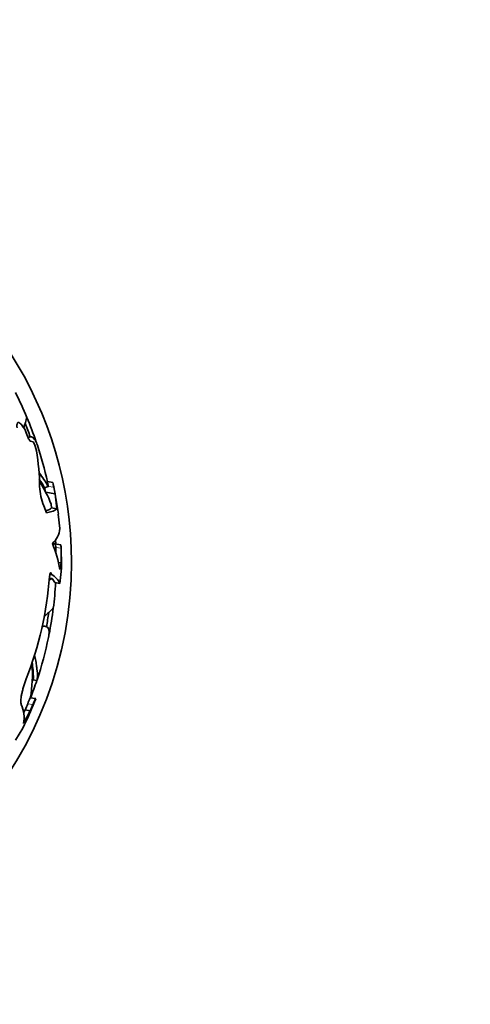
# Model space of a CAD drawing. Units: millimetres. Extents: x 0 to 884, y 0 to 1239.
# Drawn here: x 499 to 534, y 591 to 667 of the extents above; entities that cross this region are included whole.
import ezdxf
from ezdxf import colors
from ezdxf.entities.mleader import LeaderData, LeaderLine
from ezdxf.math import Vec2, Vec3

# ---------------------------------------------------------------- set-up
doc = ezdxf.new("R2010")
doc.units = ezdxf.units.MM
doc.layers.add('DV1_Défaut', color=7, linetype='Continuous')
doc.layers.add('Défaut', color=7, linetype='Continuous')

# ---------------------------------------------------------------- blocks, each defined once
blk = doc.blocks.new('_DOT')
at = {"color": 0}
blk.add_line((0, 0), (-1, 0), dxfattribs=at)
at = {"color": 0, "const_width": 0.333}
blk.add_lwpolyline([(-0.1665, 0, 1), (0.1665, 0, 1)], format="xyb", close=True, dxfattribs=at)
blk = doc.blocks.new('SE')
at = {"layer": 'DV1_Défaut', "color": 7, "linetype": 'Continuous', "lineweight": 35}
for p, q in [((499.356, 635.446), (499.556, 635.171)), ((499.881, 634.567), (499.8, 634.537)), ((499.994, 634.24), (500.197, 634.206)), ((500.197, 634.206), (500.207, 634.19)), ((501.088, 630.636), (501.372, 630.743)), ((501.723, 631.055), (501.298, 631.126)), ((501.723, 631.055), (501.726, 631.055)), ((501.892, 630.169), (501.156, 630.291)), ((502.028, 629.019), (501.892, 630.169)), ((501.018, 629.243), (501.24, 628.71)), ((501.585, 629.381), (501.613, 629.088)), ((502.028, 629.019), (501.613, 629.088)), ((502.136, 628.595), (502.258, 627.478)), ((502.352, 626.228), (501.688, 626.339)), ((501.759, 626.3), (501.708, 626.281)), ((501.954, 626.103), (501.957, 626.023)), ((501.957, 626.023), (501.964, 625.542)), ((502.352, 626.228), (502.353, 626.228)), ((502.373, 624.83), (502.36, 625.956)), ((502.373, 624.83), (502.135, 624.869)), ((502.253, 624.313), (502.373, 624.83)), ((501.625, 623.934), (501.499, 623.955)), ((501.625, 623.934), (501.619, 623.961)), ((502.362, 624.15), (502.276, 623.236)), ((501.666, 623.615), (501.454, 623.65)), ((501.666, 623.615), (501.879, 623.302)), ((502.276, 623.236), (501.879, 623.302)), ((501.14, 619.914), (500.901, 619.953)), ((500.169, 615.759), (500.477, 615.708)), ((500.389, 614.318), (499.979, 614.386)), ((500.389, 614.318), (500.402, 614.316)), ((499.572, 613.434), (499.453, 613.205)), ((499.461, 612.379), (499.979, 613.367)), ((499.979, 613.367), (499.572, 613.434)), ((499.392, 612.02), (498.82, 611.096))]:
    blk.add_line(p, q, dxfattribs=at)
at = {"layer": 'DV1_Défaut', "color": 7, "linetype": 'Continuous', "lineweight": 18}
for p, q in [((501.794, 630.679), (501.371, 630.749)), ((502.36, 625.956), (501.957, 626.023)), ((501.619, 623.961), (501.505, 623.98)), ((500.181, 613.847), (499.776, 613.915))]:
    blk.add_line(p, q, dxfattribs=at)
at = {"layer": 'DV1_Défaut', "color": 7, "linetype": 'Continuous', "lineweight": 35}
for centre, radius, start, end in [((473.167, 624.892), 30, 114.62432, 0), ((473.167, 624.892), 30, 0, 65.37568), ((473.167, 624.892), 28.817, 22.85859, 27.10451), ((364.461, 677.037), 141.316, 342.82256, 343.15915), ((473.167, 624.892), 28.814, 18.80562, 22.87026), ((473.167, 624.892), 28.321, 20.14225, 21.28156), ((473.167, 624.892), 28.506, 19.87198, 22.09788), ((498.217, 633.079), 2.279, 10.61535, 29.16534), ((473.167, 624.892), 28.817, 12.46949, 18.28107), ((482.701, 630.539), 18.001, 0.62688, 9.46418), ((494.49, 626.846), 7.909, 29.52059, 38.73072), ((494.606, 627.024), 7.42, 29.13759, 35.11046), ((505.081, 630.887), 4.382, 181.97325, 202.03095), ((493.195, 626.162), 8.987, 20.99301, 33.3155), ((473.167, 624.892), 28.506, 10.90751, 11.62636), ((508.388, 632.306), 7.188, 189.44886, 192.51063), ((473.167, 624.892), 28.806, 11.71905, 11.7311), ((508.885, 632.211), 7.255, 189.16979, 192.19766), ((464.119, 623.143), 38.43, 11.86958, 11.88015), ((473.167, 624.892), 29.217, 7.2844, 12.15476), ((473.167, 624.892), 29.206, 10.40871, 11.42774), ((500.63, 627.581), 1.632, 310.42089, 356.40125), ((493.928, 623.08), 8.416, 8.42115, 22.77725), ((473.167, 624.892), 28.814, 2.79264, 3.38674), ((463.252, 624.648), 39.133, 2.30396, 2.31374), ((473.167, 624.892), 29.217, 358.54482, 2.59968), ((473.905, 625.869), 27.642, 338.72477, 355.6394), ((500.622, 622.346), 1.878, 28.28888, 57.7537), ((502.665, 620.959), 2.838, 110.60859, 115.2008), ((473.167, 624.892), 28.817, 352.85862, 356.8167), ((473.167, 624.892), 28.506, 349.87198, 352.09788), ((473.167, 624.892), 28.814, 348.80562, 352.87026), ((473.167, 624.892), 28.817, 341.52579, 348.28145), ((490.861, 616.1), 9.278, 349.25526, 5.48657), ((489.629, 615.699), 10.592, 1.1205, 7.86859), ((473.167, 624.892), 28.814, 338.61106, 341.41252), ((473.167, 624.892), 28.506, 341.05372, 341.62636), ((496.771, 612.807), 2.724, 350.96608, 22.79571), ((473.167, 624.892), 29.217, 334.58204, 338.75608), ((473.167, 624.892), 28.784, 336.54366, 337.58211), ((506.767, 611.121), 7.529, 154.43124, 158.22086), ((473.167, 624.892), 29.185, 336.74016, 337.76355), ((504.533, 612.205), 4.652, 152.9814, 159.32633), ((479.72, 621.863), 21.998, 333.41806, 334.35022)]:
    blk.add_arc(centre, radius, start, end, dxfattribs=at)
for points, knots in [([(498.956, 635.294), (498.947, 635.353), (498.942, 635.406), (498.939, 635.502), (498.942, 635.544), (498.961, 635.649), (498.989, 635.689), (499.07, 635.708), (499.121, 635.686), (499.233, 635.598), (499.294, 635.53), (499.356, 635.446)], [0, 0, 0, 0, 0.125, 0.125, 0.25, 0.25, 0.5, 0.5, 0.75, 0.75, 1, 1, 1, 1]), ([(499.756, 634.644), (499.793, 634.543), (499.837, 634.447), (499.924, 634.297), (499.966, 634.244), (499.994, 634.24)], [0, 0, 0, 0, 0.5, 0.5, 1, 1, 1, 1]), ([(499.807, 634.531), (499.826, 634.542), (499.844, 634.552), (499.96, 634.602), (500.05, 634.601), (500.219, 634.515), (500.298, 634.43), (500.426, 634.205), (500.479, 634.083), (500.527, 633.938)], [0, 0, 0, 0, 0.065663, 0.065663, 0.404916, 0.404916, 0.744169, 0.744169, 1, 1, 1, 1]), ([(501.954, 626.103), (501.934, 626.26), (501.881, 626.329), (501.785, 626.309), (501.777, 626.307), (501.768, 626.303)], [0, 0, 0, 0, 0.914812, 0.914812, 1, 1, 1, 1]), ([(502.36, 625.956), (502.357, 626.033), (502.355, 626.102), (502.352, 626.201), (502.352, 626.228), (502.352, 626.228)], [0, 0, 0, 0, 0.5, 0.5, 1, 1, 1, 1]), ([(501.619, 623.961), (501.6, 624.052), (501.568, 624.087), (501.521, 624.03), (501.506, 623.993), (501.482, 623.895), (501.473, 623.833), (501.468, 623.767)], [0, 0, 0, 0, 0.5, 0.5, 0.75, 0.75, 1, 1, 1, 1]), ([(501.761, 621.32), (501.76, 621.32), (501.667, 621.233), (501.382, 620.967), (501.252, 620.845), (501.074, 620.68), (501.055, 620.662), (501.035, 620.644)], [0, 0, 0, 0, 0.614577, 0.614577, 0.959708, 0.959708, 1, 1, 1, 1]), ([(500.897, 619.9), (500.919, 619.905), (500.941, 619.909), (501.035, 619.923), (501.1, 619.922), (501.213, 619.899), (501.261, 619.876), (501.378, 619.774), (501.421, 619.662), (501.437, 619.38), (501.422, 619.226), (501.384, 619.046)], [0, 0, 0, 0, 0.048576, 0.048576, 0.219298, 0.219298, 0.39002, 0.39002, 0.731463, 0.731463, 1, 1, 1, 1]), ([(500.477, 615.708), (500.545, 615.84), (500.55, 616.148), (500.478, 616.743), (500.459, 616.873), (500.414, 617.154), (500.388, 617.305), (500.343, 617.54), (500.328, 617.615), (500.313, 617.693)], [0, 0, 0, 0, 0.619137, 0.619137, 0.773921, 0.773921, 0.928705, 0.928705, 1, 1, 1, 1]), ([(499.664, 615.839), (499.625, 615.739), (499.587, 615.635), (499.516, 615.43), (499.483, 615.327), (499.422, 615.124), (499.394, 615.021), (499.345, 614.826), (499.324, 614.732), (499.289, 614.551), (499.275, 614.464), (499.255, 614.306), (499.249, 614.233), (499.243, 614.033), (499.255, 613.931), (499.282, 613.863)], [0, 0, 0, 0, 0.125, 0.125, 0.25, 0.25, 0.375, 0.375, 0.5, 0.5, 0.625, 0.625, 0.75, 0.75, 1, 1, 1, 1])]:
    blk.add_open_spline(points, degree=3, knots=knots, dxfattribs=at)
for points in [[(501.613, 629.088), (501.546, 628.999), (501.403, 628.923), (501.184, 628.861)], [(501.24, 628.71), (501.668, 628.784), (501.93, 628.887), (502.028, 629.019)]]:
    blk.add_open_spline(points, degree=3, dxfattribs=at)

msp = doc.modelspace()

# ---------------------------------------------------------------- block references
at = {"layer": 'Défaut'}
msp.add_blockref('SE', (0, 0), dxfattribs=at)

# ---------------------------------------------------------------- leaders
at = {"layer": 'Défaut', "color": 7, "linetype": 'Continuous', "lineweight": 18}
ml = msp.add_multileader_mtext('Standard', dxfattribs=at)
ml.set_content('{\\pxsm0.9;\\fSolid Edge ISO|b1||i0||c0|p34;\\W1.;10/08/2017\\P}', color=256)
ml.set_leader_properties()
ml.set_arrow_properties(name='DOT')
ml.build(insert=Vec2(0, 0))
ml.multileader.update_dxf_attribs({"leader_type": 0, "dogleg_length": 0, "arrow_head_size": 12})
ctx = ml.context
ctx.base_point, ctx.char_height, ctx.arrow_head_size, ctx.landing_gap_size = Vec3(796.793, 1231.386), 12, 12, 4.2
notes = []
notes.append((ctx, [(0, (0, 0, 0), (0, 0), (1, 0), 1, [])]))
ctx.mtext.insert = Vec3(798.793, 1237.507)
for ctx, leaders in notes:
    for number, flags, end, landing, length, lines in leaders:
        leader = LeaderData()
        leader.index, (leader.has_last_leader_line, leader.has_dogleg_vector, leader.attachment_direction) = number, flags
        leader.last_leader_point, leader.dogleg_vector, leader.dogleg_length = Vec3(end), Vec3(landing), length
        for number, points, colour, breaks in lines:
            line = LeaderLine()
            line.index, line.vertices, line.color, line.breaks = number, Vec3.list(points), colors.encode_raw_color(colour), breaks
            leader.lines.append(line)
        ctx.leaders.append(leader)

doc.saveas('drawing.dxf')
